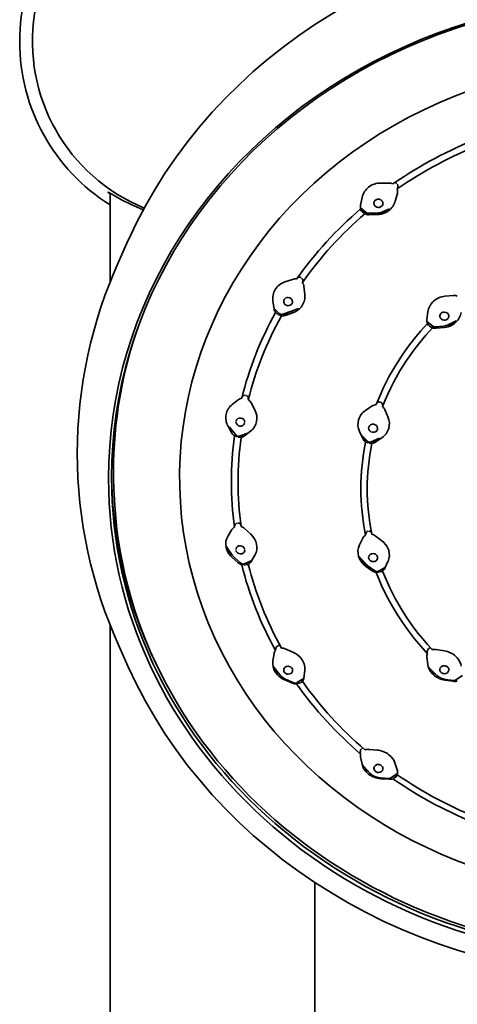
# Model space of a CAD drawing. Extents: x 63 to 553, y -171 to 766.
# Drawn here: x 423 to 467, y 616 to 715 of the extents above; entities that cross this region are included whole.
import ezdxf

# ---------------------------------------------------------------- set-up
doc = ezdxf.new("R2010")
doc.units = 0

msp = doc.modelspace()

# ---------------------------------------------------------------- linework, layer by layer
at = {"color": 7, "lineweight": 35}
for p, q in [((459.097, 698.873), (459.935, 698.865)), ((460.81, 698.406), (460.757, 698.278)), ((431.85, 697.857), (431.85, 688.918)), ((457.061, 696.643), (457.223, 697.424)), ((460.769, 697.832), (460.56, 697.061)), ((457.617, 695.914), (457.054, 696.379)), ((458.419, 696.898), (458.415, 696.846)), ((459.276, 695.979), (459.977, 696.286)), ((459.314, 696.825), (459.31, 696.773)), ((457.508, 695.774), (457.447, 695.815)), ((458.682, 695.85), (457.842, 695.835)), ((458.74, 695.698), (457.903, 695.685)), ((458.927, 695.863), (458.845, 695.862)), ((433.677, 693.111), (432.763, 691.083)), ((449.453, 688.925), (450.228, 689.182)), ((451.241, 689.014), (451.21, 688.871)), ((451.368, 688.478), (451.455, 687.689)), ((465.563, 687.493), (466.397, 687.566)), ((448.366, 686.214), (448.245, 686.999)), ((448.881, 685.768), (448.353, 686.301)), ((450.043, 685.964), (450.815, 686.251)), ((448.514, 685.854), (448.505, 685.863)), ((448.508, 685.867), (448.51, 685.866)), ((448.541, 685.827), (448.515, 685.856)), ((449.106, 685.525), (449.059, 685.545)), ((450.011, 685.953), (449.237, 685.685)), ((450.254, 685.83), (449.483, 685.563)), ((450.011, 685.953), (450.043, 685.964)), ((450.471, 685.92), (450.073, 685.782)), ((450.295, 685.844), (450.254, 685.83)), ((463.748, 685.142), (463.845, 685.922)), ((465.047, 685.494), (465.049, 685.533)), ((465.944, 685.44), (465.946, 685.478)), ((464.33, 684.477), (463.751, 684.938)), ((463.784, 684.769), (463.803, 684.761)), ((463.965, 684.512), (463.95, 684.525)), ((464.29, 684.313), (464.237, 684.343)), ((465.413, 684.491), (464.579, 684.405)), ((465.507, 684.351), (464.675, 684.266)), ((465.744, 684.542), (465.638, 684.531)), ((465.947, 684.646), (466.673, 685.01)), ((445.768, 677.235), (445.765, 677.088)), ((444.142, 676.594), (444.76, 677.076)), ((446.048, 676.776), (446.423, 676.063)), ((457.579, 676.015), (458.246, 676.456)), ((459.296, 676.521), (459.285, 676.389)), ((459.516, 676.083), (459.828, 675.353)), ((444.116, 673.722), (443.726, 674.427)), ((444.497, 673.54), (443.885, 674.328)), ((444.528, 674.932), (444.535, 674.962)), ((445.408, 674.746), (445.4, 674.716)), ((457.894, 674.333), (457.884, 674.293)), ((444.887, 673.429), (445.796, 673.767)), ((445.036, 673.286), (445.011, 673.292)), ((446.003, 673.93), (445.392, 673.443)), ((445.781, 673.761), (445.795, 673.766)), ((457.281, 673.168), (456.956, 673.892)), ((457.756, 672.905), (457.112, 673.545)), ((458.77, 674.135), (458.761, 674.094)), ((457.572, 672.832), (457.573, 672.831)), ((458.14, 672.837), (458.968, 673.216)), ((458.2, 672.683), (458.174, 672.69)), ((459.205, 673.258), (458.542, 672.813)), ((432.238, 668.097), (432.257, 667.631)), ((445.011, 664.483), (445.036, 664.341)), ((443.726, 663.39), (444.116, 664.031)), ((445.392, 664.142), (446.003, 663.589)), ((458.174, 663.682), (458.2, 663.555)), ((458.542, 663.399), (459.204, 662.908)), ((444.159, 661.448), (443.51, 662.379)), ((456.956, 662.476), (457.281, 663.157)), ((444.147, 661.464), (443.789, 661.781)), ((446.423, 661.456), (446.048, 660.809)), ((457.594, 660.565), (456.861, 661.392)), ((444.76, 660.678), (444.142, 661.223)), ((445.014, 660.638), (444.397, 661.181)), ((445.385, 660.584), (446.115, 660.924)), ((457.664, 660.491), (457.172, 660.848)), ((459.828, 660.812), (459.516, 660.128)), ((458.246, 659.869), (457.579, 660.353)), ((458.503, 659.863), (457.836, 660.346)), ((458.663, 659.714), (458.641, 659.707)), ((458.872, 659.842), (459.562, 660.229)), ((459.296, 659.852), (459.283, 659.844)), ((459.283, 659.844), (459.288, 659.846)), ((431.85, 654.427), (431.85, 509.948)), ((433.677, 650.235), (432.763, 652.263)), ((448.245, 650.829), (448.366, 651.549)), ((449.059, 652.24), (449.106, 652.112)), ((449.483, 652.034), (450.254, 651.701)), ((463.803, 651.54), (463.784, 651.613)), ((464.237, 652.034), (464.29, 651.93)), ((464.675, 651.95), (465.507, 651.819)), ((463.845, 650.451), (463.748, 651.186)), ((448.952, 649.415), (448.245, 650.324)), ((451.455, 649.841), (451.368, 649.117)), ((464.705, 649.396), (463.901, 650.196)), ((465.047, 649.943), (465.049, 649.977)), ((465.946, 649.927), (465.945, 649.892)), ((450.228, 648.585), (449.453, 648.906)), ((450.357, 648.622), (449.582, 648.941)), ((450.636, 648.63), (450.658, 648.641)), ((450.658, 648.641), (451.353, 649.039)), ((451.143, 648.688), (451.099, 648.665)), ((464.404, 649.416), (464.346, 649.472)), ((464.705, 649.396), (464.749, 649.355)), ((466.397, 648.765), (465.563, 648.881)), ((466.43, 648.848), (465.596, 648.962)), ((466.668, 648.903), (467.322, 649.344)), ((457.903, 641.926), (458.74, 641.847)), ((457.223, 640.42), (457.061, 641.134)), ((458.006, 639.544), (457.23, 640.393)), ((458.415, 640.018), (458.418, 640.063)), ((459.314, 639.996), (459.311, 639.951)), ((460.56, 640.482), (460.769, 639.777)), ((459.906, 638.993), (459.067, 639.047)), ((459.935, 638.917), (459.097, 638.974)), ((460.116, 639.048), (460.787, 639.489)), ((452.45, 628.544), (452.45, 509.948))]:
    msp.add_line(p, q, dxfattribs=at)
for points in [[(431.65, 697.951), (431.65, 697.953), (431.651, 697.954), (431.655, 697.955), (431.666, 697.952), (431.803, 697.884), (432.267, 697.615), (433.011, 697.197), (433.989, 696.702), (434.579, 696.434), (435.195, 696.179)], [(431.85, 697.771), (431.672, 697.922), (431.652, 697.945), (431.65, 697.949), (431.65, 697.951)], [(457.151, 696.057), (457.081, 696.152), (457.038, 696.252)], [(449.059, 685.545), (449.017, 685.561), (448.777, 685.66)], [(463.803, 684.761), (463.129, 684.013), (462.488, 683.248), (461.887, 682.468), (461.314, 681.666), (460.605, 680.571), (459.961, 679.453), (459.383, 678.317), (458.994, 677.456), (458.641, 676.591)], [(459.285, 676.389), (459.54, 677.021), (459.812, 677.645), (460.104, 678.265), (460.419, 678.887), (461.027, 679.974), (461.698, 681.04), (462.429, 682.081), (463.017, 682.844), (463.638, 683.588), (464.29, 684.313)], [(464.237, 684.343), (464.09, 684.425), (463.965, 684.512)], [(445.122, 677.31), (445.198, 677.424), (445.316, 677.501), (445.407, 677.524), (445.499, 677.521)], [(444.695, 673.335), (444.481, 673.403), (444.4, 673.436), (444.385, 673.442), (444.38, 673.442), (444.378, 673.442)], [(445.011, 673.292), (445.006, 673.293), (444.888, 673.303), (444.745, 673.324)], [(457.825, 672.744), (457.623, 672.814), (457.579, 672.832), (457.575, 672.833), (457.573, 672.833), (457.572, 672.832)], [(458.174, 672.69), (458.153, 672.693), (457.887, 672.729)], [(444.378, 664.34), (444.422, 664.479), (444.482, 664.561), (444.56, 664.626), (444.695, 664.676)], [(444.745, 664.68), (444.837, 664.67), (444.918, 664.63), (444.979, 664.565), (445.011, 664.483)], [(446.603, 662.561), (446.528, 662.826), (446.408, 663.086), (446.237, 663.341), (446.003, 663.589)], [(457.573, 663.521), (457.582, 663.605), (457.617, 663.69), (457.672, 663.765), (457.743, 663.824), (457.825, 663.861)], [(457.887, 663.873), (457.983, 663.868), (458.071, 663.83), (458.126, 663.779), (458.174, 663.682)], [(459.902, 661.938), (459.827, 662.143), (459.724, 662.341), (459.59, 662.535), (459.42, 662.725), (459.204, 662.908)], [(458.761, 661.296), (458.691, 661.431), (458.573, 661.537), (458.455, 661.59), (458.327, 661.61)], [(445.499, 660.491), (445.306, 660.489), (445.157, 660.497), (445.126, 660.496), (445.116, 660.494)], [(458.641, 659.707), (458.904, 659.055), (459.184, 658.41), (459.485, 657.769), (459.81, 657.128), (460.274, 656.285), (460.776, 655.453), (461.313, 654.635), (461.885, 653.834), (462.488, 653.053), (463.129, 652.288), (463.803, 651.54)], [(459.038, 659.76), (458.853, 659.732), (458.706, 659.721), (458.663, 659.714)], [(464.29, 651.93), (463.797, 652.474), (463.324, 653.023), (462.869, 653.584), (462.429, 654.159), (461.74, 655.137), (461.108, 656.132), (460.53, 657.145), (460.005, 658.179), (459.628, 659.012), (459.285, 659.85)], [(448.51, 651.925), (448.524, 652.071), (448.562, 652.166), (448.619, 652.25), (448.732, 652.335)], [(451.189, 650.928), (450.984, 651.19), (450.721, 651.429), (450.506, 651.574), (450.254, 651.701)], [(463.784, 651.613), (463.773, 651.752), (463.789, 651.85), (463.824, 651.942), (463.908, 652.05)], [(448.482, 649.709), (448.349, 649.966), (448.261, 650.244), (448.224, 650.536), (448.245, 650.829)], [(451.19, 650.928), (451.297, 650.737), (451.38, 650.537), (451.456, 650.205), (451.466, 650.025), (451.455, 649.841)], [(466.627, 651.298), (466.785, 651.139), (466.921, 650.966), (467.09, 650.659), (467.153, 650.485), (467.197, 650.301)], [(464.346, 649.472), (464.11, 649.758), (464.014, 649.92), (463.937, 650.093), (463.881, 650.269), (463.845, 650.451)], [(451.056, 648.645), (450.871, 648.58), (450.673, 648.53), (450.651, 648.522)], [(464.404, 649.416), (464.558, 649.289), (464.727, 649.175), (464.976, 649.046), (465.254, 648.947), (465.563, 648.881)], [(457.056, 641.515), (457.036, 641.66), (457.046, 641.764), (457.075, 641.862), (457.151, 641.978)], [(459.891, 641.411), (460.143, 641.187), (460.355, 640.921), (460.445, 640.766), (460.56, 640.482)]]:
    msp.add_lwpolyline(points, dxfattribs=at)
for centre, radius, start, end in [((442.15, 713.1), 18.1, 17.98719, 247.72166), ((442.15, 713.1), 18.1, 17.98717, 247.7217), ((442.15, 713.1), 19.392, 122.08372, 237.91628), ((484.394, 663.96), 42.336, 111.24664, 124.67143), ((484.41, 663.999), 41.648, 111.33515, 124.60657), ((458.966, 697.06), 1.78, 127.60657, 168.1855), ((459.062, 696.927), 1.945, 88.99084, 127.47966), ((459.93, 697.991), 0.874, 64.1589, 89.67284), ((460.518, 698.636), 0.274, 40.06223, 93.49238), ((460.024, 698.034), 0.772, 344.88371, 18.41734), ((460.439, 698.542), 0.396, 339.82491, 35.73155), ((458.808, 696.84), 0.394, 126.13802, 171.53659), ((458.85, 696.783), 0.465, 88.2161, 126.24566), ((458.815, 697.538), 1.809, 306.48223, 344.71263), ((482.172, 666.901), 38.641, 130.50246, 144.72678), ((457.775, 696.491), 0.729, 168.00443, 196.54618), ((458.064, 697.748), 1.898, 239.89278, 257.01614), ((458.878, 696.888), 0.465, 268.2161, 306.24567), ((458.921, 696.831), 0.394, 306.13497, 351.54149), ((458.75, 697.616), 1.91, 293.58727, 306.67635), ((482.238, 666.881), 38.031, 130.56034, 144.67465), ((457.938, 696.75), 1.049, 224.10848, 230.58009), ((458.404, 697.347), 1.806, 231.17199, 237.99258), ((457.89, 696.547), 0.862, 243.70759, 270.8384), ((457.836, 696.178), 0.343, 230.47654, 271.04926), ((458.657, 697.404), 1.554, 270.91493, 293.50041), ((458.713, 697.708), 2.01, 270.7671, 293.4978), ((458.887, 698.845), 2.983, 270.75219, 286.95715), ((450.496, 688.377), 0.848, 81.18519, 108.4086), ((450.904, 689.111), 0.309, 60.65026, 123.36944), ((450.906, 689.072), 0.341, 350.15249, 55.40486), ((449.936, 687.27), 1.713, 148.09787, 189.0887), ((450.001, 687.209), 1.801, 107.73425, 147.53948), ((450.571, 688.386), 0.802, 6.63575, 37.22278), ((449.709, 686.961), 0.379, 147.2476, 167.49726), ((449.753, 686.919), 0.439, 86.5215, 145.73259), ((449.731, 687.492), 1.736, 327.20821, 6.51022), ((465.718, 685.535), 1.963, 94.51126, 132.02876), ((466.478, 686.692), 0.877, 68.06915, 95.26217), ((449.123, 686.33), 0.766, 188.77272, 217.79606), ((449.707, 686.962), 0.377, 167.5517, 179.87173), ((449.804, 686.973), 0.439, 266.52151, 325.73259), ((449.848, 686.931), 0.379, 327.24711, 347.49822), ((449.85, 686.93), 0.377, 347.55397, 359.87373), ((449.678, 687.547), 1.811, 289.91702, 326.64726), ((465.571, 685.702), 1.739, 132.13625, 172.76458), ((479.511, 668.602), 35.475, 150.88889, 165.92725), ((479.564, 668.582), 34.852, 150.91456, 165.87456), ((449.191, 686.503), 0.939, 226.15359, 240.70036), ((449.125, 686.009), 0.343, 224.74317, 240.41785), ((449.125, 686.009), 0.343, 240.44467, 289.02694), ((449.212, 686.36), 0.842, 262.78363, 288.81201), ((449.485, 687.509), 1.824, 263.2802, 288.78315), ((465.437, 685.49), 0.39, 131.35558, 173.64248), ((465.484, 685.434), 0.464, 88.42116, 131.17142), ((465.509, 685.539), 0.464, 268.42117, 311.17142), ((465.557, 685.483), 0.39, 311.36066, 353.63377), ((465.472, 686.149), 1.747, 311.33766, 350.74303), ((464.454, 685.05), 0.712, 172.59025, 203.94314), ((464.244, 684.958), 0.519, 205.76492, 229.71715), ((464.586, 685.133), 0.872, 250.15839, 275.8424), ((464.544, 684.746), 0.343, 231.54003, 275.9292), ((465.256, 686.03), 1.547, 275.80172, 296.49677), ((465.305, 686.367), 2.027, 275.7009, 296.48442), ((465.443, 687.553), 3.026, 275.70556, 289.58601), ((465.359, 686.255), 1.903, 296.539, 311.78871), ((445.479, 677.228), 0.291, 1.44661, 75.99085), ((445.146, 675.285), 1.649, 127.4873, 168.99025), ((445.233, 676.471), 0.767, 99.82567, 128.03359), ((445.3, 676.38), 0.847, 27.86084, 56.66571), ((458.697, 675.776), 0.816, 93.9228, 123.51146), ((458.955, 676.537), 0.322, 74.93588, 143.73192), ((458.976, 676.532), 0.321, 358.04519, 69.50987), ((458.77, 675.759), 0.813, 23.45127, 50.74483), ((445.243, 675.289), 1.744, 169.72464, 209.62149), ((444.886, 675.229), 1.748, 349.34429, 28.47032), ((458.51, 674.573), 1.716, 122.84878, 163.26851), ((458.273, 674.67), 1.698, 343.6723, 23.71884), ((444.981, 675.232), 1.655, 308.14608, 348.6669), ((458.495, 674.6), 1.693, 163.98585, 204.70913), ((458.252, 674.227), 0.373, 169.91265, 179.95047), ((478.273, 668.857), 34.207, 172.30551, 180.00073), ((444.956, 674.197), 0.965, 209.49785, 217.01586), ((444.87, 674.153), 0.87, 218.10688, 235.31051), ((444.768, 673.751), 0.343, 217.90511, 258.168), ((444.768, 673.75), 0.342, 258.09026, 290.29813), ((478.611, 668.796), 33.874, 172.38247, 179.97047), ((444.891, 674.128), 0.854, 279.76764, 289.97958), ((445.259, 675.409), 1.932, 263.70704, 275.57615), ((444.908, 674.061), 0.785, 290.48574, 308.08648), ((458.403, 674.2), 0.373, 349.90411, 359.94874), ((458.257, 674.695), 1.721, 303.38624, 343.00046), ((480.404, 668.169), 23.303, 168.4549, 179.98297), ((480.339, 668.146), 23.237, 168.38553, 179.99811), ((458.308, 674.864), 1.981, 238.78951, 251.34709), ((457.996, 673.49), 0.784, 204.22736, 225.59031), ((458.043, 673.527), 0.843, 225.06015, 236.46768), ((480.508, 668.105), 22.772, 168.40334, 179.96551), ((457.997, 673.148), 0.342, 225.23325, 254.63918), ((457.997, 673.149), 0.343, 254.57437, 294.53643), ((458.078, 673.531), 0.857, 278.21083, 294.30865), ((458.31, 674.795), 1.913, 267.92607, 281.99968), ((458.086, 673.494), 0.82, 294.82551, 303.79098), ((475.659, 669.891), 43.458, 180.00008, 182.3667), ((478.261, 668.856), 34.194, 179.99876, 187.69584), ((478.35, 668.818), 33.613, 180.0077, 187.6539), ((480.289, 668.142), 23.187, 179.98957, 191.62656), ((480.554, 668.137), 22.818, 180.04624, 191.58461), ((445.067, 662.576), 1.569, 148.74439, 191.24693), ((444.701, 663.674), 0.685, 118.43443, 148.63632), ((444.778, 663.46), 0.918, 48.03264, 73.71161), ((457.924, 662.842), 0.716, 118.96281, 153.94339), ((458.003, 662.669), 0.907, 53.53814, 77.46078), ((445.058, 662.244), 1.577, 330.005, 11.59738), ((458.388, 661.793), 1.587, 154.49981, 196.69952), ((445.302, 662.624), 1.81, 191.28897, 215.14165), ((445.782, 664.043), 3.015, 224.45386, 228.60615), ((445.479, 662.741), 2.023, 214.97349, 228.62374), ((445.387, 662.306), 1.498, 214.94761, 228.65802), ((444.883, 662.007), 0.362, 164.94722, 180.13165), ((445.052, 661.961), 0.362, 344.94722, 0.13166), ((458.378, 661.472), 1.593, 335.55051, 16.99661), ((445.358, 661.351), 0.9, 228.39922, 253.4954), ((445.241, 660.896), 0.344, 228.6539, 276.22447), ((479.437, 669.1), 35.399, 194.08028, 209.13906), ((445.241, 660.893), 0.341, 276.22548, 294.96512), ((445.445, 661.542), 1.051, 275.70905, 287.79478), ((445.755, 662.676), 1.947, 268.32004, 277.412), ((445.45, 661.159), 0.693, 297.02174, 329.66659), ((479.494, 669.034), 34.781, 194.13353, 209.11258), ((458.601, 661.854), 1.808, 196.60619, 221.8259), ((458.929, 663.275), 2.996, 230.62223, 234.09054), ((458.82, 662.056), 2.106, 221.94397, 233.91476), ((458.714, 661.56), 1.498, 221.60979, 234.13736), ((458.243, 661.219), 0.364, 170.44576, 180.06966), ((458.252, 661.22), 0.374, 180.12933, 196.47572), ((458.403, 661.19), 0.374, 0.12934, 16.47572), ((458.412, 661.191), 0.364, 350.44575, 0.06967), ((458.774, 660.592), 0.895, 233.86048, 261.45906), ((458.704, 660.142), 0.344, 234.12082, 281.86693), ((458.705, 660.139), 0.341, 281.87775, 299.29994), ((458.881, 660.637), 0.89, 283.43007, 296.85126), ((459.033, 661.936), 1.953, 272.76017, 282.67673), ((458.885, 660.418), 0.694, 305.12612, 335.34184), ((448.972, 651.449), 0.614, 137.68976, 170.62366), ((448.862, 652.139), 0.23, 57.48143, 111.69499), ((449.109, 651.172), 0.94, 66.56095, 90.19869), ((464.355, 651.273), 0.613, 154.1573, 188.11061), ((464.082, 651.907), 0.219, 82.19781, 126.93259), ((464.529, 651.05), 0.912, 80.77617, 105.17179), ((465.188, 649.667), 2.175, 48.58376, 81.58359), ((450.526, 652.319), 3.231, 228.22403, 238.41087), ((450.032, 650.678), 1.828, 212.02127, 217.98497), ((450.254, 650.874), 2.124, 218.46836, 247.83291), ((449.689, 649.903), 0.359, 168.83214, 180.1605), ((449.714, 649.906), 0.384, 180.5509, 212.55963), ((449.791, 649.965), 0.482, 213.50945, 268.57997), ((449.766, 649.806), 0.482, 33.50945, 88.57998), ((449.843, 649.865), 0.384, 0.54988, 32.56086), ((449.868, 649.868), 0.359, 348.83214, 0.1605), ((465.911, 652.341), 3.14, 234.69599, 245.80294), ((465.439, 649.949), 0.392, 180.92723, 228.54118), ((465.503, 650.017), 0.486, 228.164, 269.35377), ((465.491, 649.853), 0.486, 48.164, 89.35377), ((465.555, 649.92), 0.392, 0.91445, 48.54079), ((450.161, 650.368), 1.54, 218.24531, 247.9434), ((450.595, 649.459), 0.948, 247.25655, 271.90554), ((450.488, 648.94), 0.344, 247.59567, 295.5259), ((450.904, 650.81), 1.968, 273.1911, 281.26402), ((450.907, 649.12), 0.492, 298.71145, 310.52887), ((482.15, 670.729), 37.942, 215.36479, 229.49917), ((450.734, 649.196), 0.638, 318.16156, 352.93636), ((465.801, 650.519), 1.57, 227.89754, 262.50233), ((466.53, 649.674), 0.919, 261.67032, 287.40153), ((466.477, 649.188), 0.343, 262.15115, 303.85489), ((482.089, 670.8), 38.558, 215.31373, 229.55554), ((457.323, 641.853), 0.209, 97.05409, 131.49865), ((457.812, 641.017), 0.913, 84.31412, 109.4324), ((458.537, 639.569), 2.286, 53.66486, 84.90035), ((457.635, 641.27), 0.589, 161.63919, 193.35148), ((458.863, 640.81), 1.686, 193.3958, 223.08043), ((459.352, 642.583), 3.249, 232.78908, 242.90514), ((459.086, 640.992), 1.974, 222.52232, 232.31011), ((458.813, 640.026), 0.398, 181.28799, 233.53933), ((458.875, 640.097), 0.493, 232.59741, 268.87272), ((458.854, 639.917), 0.493, 52.59753, 88.87334), ((458.916, 639.987), 0.398, 1.28799, 53.53933), ((460.179, 639.596), 0.617, 339.43414, 16.97415), ((459.241, 641.22), 2.25, 232.73296, 266.31713), ((459.096, 640.543), 1.478, 222.49094, 232.19686), ((459.164, 640.643), 1.599, 232.48488, 266.52566), ((459.929, 639.334), 0.342, 266.27541, 303.23965), ((460.006, 639.838), 0.924, 265.63249, 289.32232), ((484.353, 673.798), 42.324, 235.38581, 248.8074), ((459.359, 641.073), 2.309, 295.29134, 302.18767), ((460.213, 641.281), 2.023, 276.99552, 286.99364), ((460.059, 639.943), 0.979, 302.74874, 313.1163), ((484.367, 673.667), 41.631, 235.44933, 248.71966), ((460.46, 639.549), 0.416, 316.07381, 329.35278)]:
    msp.add_arc(centre, radius, start, end, dxfattribs=at)
for centre, major_axis, ratio, start_param, end_param in [((485.106, 674.036), (55.562, -0.022), 0.906806, 1.571246, 2.753879), ((485.101, 669.179), (53.4, 0), 0.906308, 0, 3.141593), ((485.101, 669.306), (53.1, 0), 0.906308, 0, 3.141593), ((485.101, 669.218), (46.25, 0), 0.906308, 0, 4.712389), ((458.864, 696.836), (0.446, -0.062), 0.915806, 0.126102, 1.696899), ((458.864, 696.836), (0.446, -0.062), 0.915806, 3.267695, 4.838491), ((485.092, 671.672), (56.536, -0.003), 0.906906, 2.753504, 3.141636), ((449.779, 686.946), (0.439, -0.097), 0.913434, 0.196836, 1.767632), ((449.779, 686.946), (0.439, -0.097), 0.913434, 3.338428, 4.909225), ((465.497, 685.486), (0.448, -0.047), 0.913932, 3.23577, 4.806566), ((465.497, 685.486), (0.448, -0.047), 0.913932, 0.094177, 1.664973), ((485.101, 669.891), (52.9, 0), 0.906308, 2.832434, 3.141593), ((444.968, 674.839), (0.433, -0.123), 0.9056, 0.251065, 3.141626), ((444.968, 674.839), (0.433, -0.123), 0.9056, 3.392658, 6.283218), ((458.327, 674.214), (0.443, -0.079), 0.909357, 0.159694, 3.040197), ((458.327, 674.214), (0.443, -0.079), 0.909357, 3.301286, 6.181789), ((485.092, 671.673), (56.536, 0.003), 0.906906, 3.14155, 3.529681), ((485.101, 669.898), (53.1, 0), 0.906308, 3.14774, 3.564901), ((485.101, 669.179), (53.4, 0), 0.906308, 3.141593, 4.712389), ((485.101, 669.306), (53.1, 0), 0.906308, 3.141593, 6.283185), ((485.11, 669.437), (52.89, 0.045), 0.907191, 3.178298, 4.711442), ((444.968, 661.984), (0.435, -0.117), 0.89457, 0.411347, 3.141606), ((444.968, 661.984), (0.435, -0.117), 0.89457, 3.55294, 6.283198), ((458.327, 661.205), (0.444, -0.075), 0.898268, 1.721908, 3.141597), ((458.327, 661.205), (0.444, -0.075), 0.898268, 3.553794, 6.28319), ((485.106, 669.31), (55.562, 0.022), 0.906806, 3.529418, 4.71194), ((449.779, 649.886), (0.441, -0.087), 0.891574, 1.747465, 3.141593), ((449.779, 649.886), (0.441, -0.087), 0.891574, 4.889057, 6.283185), ((465.497, 649.935), (0.448, -0.043), 0.896699, 1.657129, 3.141615), ((465.497, 649.935), (0.448, -0.043), 0.896699, 4.798721, 6.283208), ((458.864, 640.007), (0.447, -0.056), 0.893353, 1.683442, 3.141609), ((458.864, 640.007), (0.447, -0.056), 0.893353, 4.825035, 6.283202)]:
    msp.add_ellipse(centre, major_axis=major_axis, ratio=ratio, start_param=start_param, end_param=end_param, dxfattribs=at)

doc.saveas('drawing.dxf')
